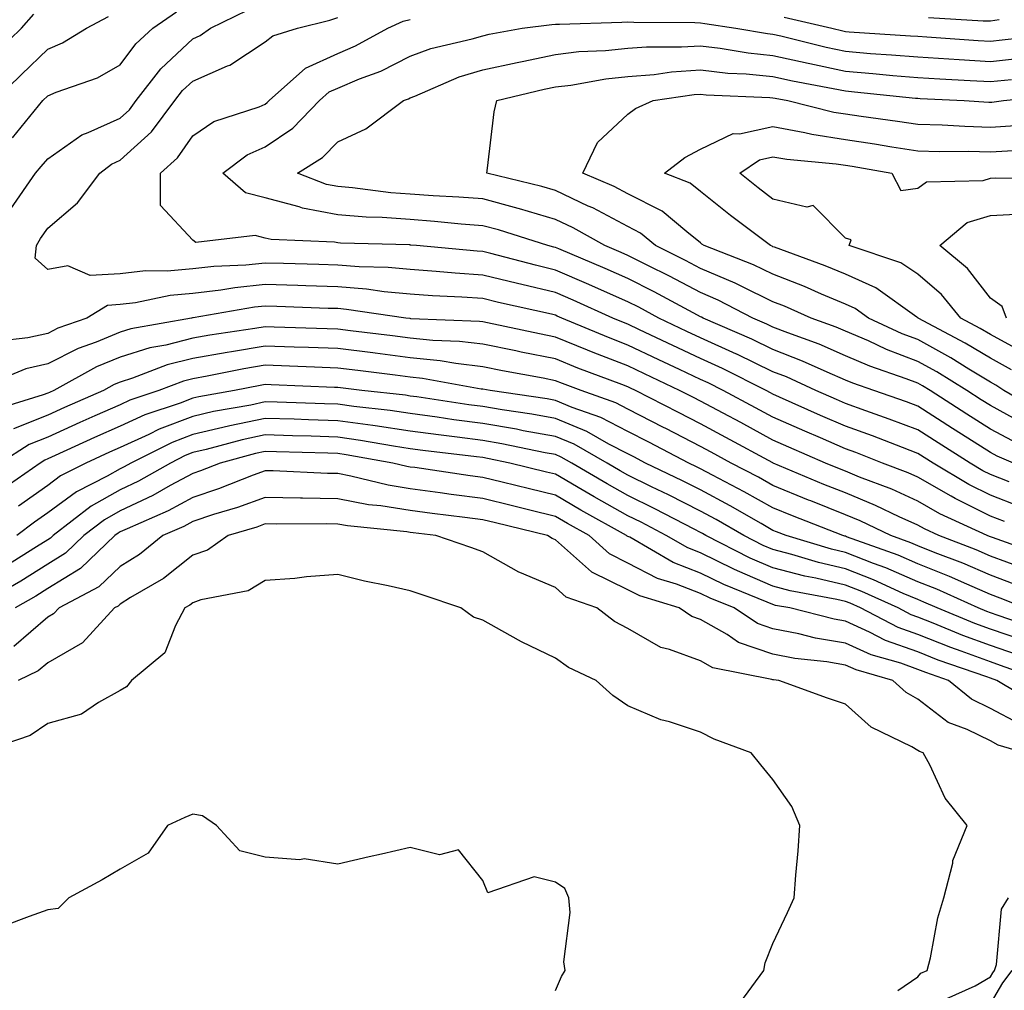
# Model space of a CAD drawing. Units: inches. Extents: x 1018643 to 1021283, y 7234538 to 7237178.
# Drawn here: x 1019104 to 1019240, y 7235239 to 7235373 of the extents above; entities that cross this region are included whole.
import ezdxf

# ---------------------------------------------------------------- set-up
doc = ezdxf.new("R2010")
doc.units = ezdxf.units.IN
doc.header["$MEASUREMENT"] = 0
doc.layers.add('Contour_10187234', color=7, linetype='Continuous', true_color=0x721ec2)

msp = doc.modelspace()

# ---------------------------------------------------------------- linework, layer by layer
at = {"layer": 'Contour_10187234'}
for points in [[(1019100.71, 7235361.92, 3039), (1019104.45, 7235365.52, 3039), (1019108.05, 7235369.02, 3039), (1019110.08, 7235369.89, 3039), (1019113.39, 7235371.92, 3039), (1019116.43, 7235373.54, 3039)], [(1019101.18, 7235368.79, 3040), (1019104.42, 7235371.92, 3040), (1019106.12, 7235373.85, 3040)], [(1019102.96, 7235347.01, 3037), (1019106.34, 7235351.92, 3037), (1019107.16, 7235352.81, 3037), (1019108.05, 7235353.91, 3037), (1019112.77, 7235357.2, 3037), (1019113.64, 7235357.51, 3037), (1019118.05, 7235359.52, 3037), (1019119.31, 7235360.66, 3037), (1019120.25, 7235361.92, 3037), (1019123.66, 7235366.31, 3037), (1019128.05, 7235370.45, 3037), (1019129.08, 7235370.89, 3037), (1019130.5, 7235371.92, 3037), (1019135.59, 7235374.38, 3037)], [(1019103.2, 7235356.77, 3038), (1019104.37, 7235358.24, 3038), (1019107.36, 7235361.92, 3038), (1019108.05, 7235362.59, 3038), (1019109.23, 7235363.1, 3038), (1019114.89, 7235365.08, 3038), (1019118.05, 7235366.84, 3038), (1019120.21, 7235369.76, 3038), (1019122.53, 7235371.92, 3038), (1019125.82, 7235374.15, 3038)], [(1019242.04, 7235305.91, 3036), (1019238.05, 7235307.47, 3036), (1019235.07, 7235308.94, 3036), (1019230.13, 7235311.92, 3036), (1019228.05, 7235313.25, 3036), (1019225.93, 7235314.04, 3036), (1019221.78, 7235315.65, 3036), (1019218.05, 7235316.99, 3036), (1019214.62, 7235318.49, 3036), (1019208.95, 7235321.02, 3036), (1019208.05, 7235321.42, 3036), (1019207.73, 7235321.6, 3036), (1019207.11, 7235321.92, 3036), (1019201.08, 7235324.95, 3036), (1019198.05, 7235326.32, 3036), (1019194.25, 7235328.12, 3036), (1019189.66, 7235330.31, 3036), (1019188.05, 7235331.07, 3036), (1019187.44, 7235331.31, 3036), (1019185.98, 7235331.92, 3036), (1019180.5, 7235334.37, 3036), (1019178.05, 7235335.43, 3036), (1019173.44, 7235336.53, 3036), (1019172.81, 7235336.68, 3036), (1019168.05, 7235337.86, 3036), (1019164.24, 7235338.11, 3036), (1019161.61, 7235338.36, 3036), (1019158.05, 7235338.61, 3036), (1019155.01, 7235338.88, 3036), (1019150.99, 7235338.98, 3036), (1019148.05, 7235339.21, 3036), (1019145.42, 7235339.29, 3036), (1019140.54, 7235339.43, 3036), (1019138.05, 7235339.51, 3036), (1019135.36, 7235339.23, 3036), (1019130.94, 7235339.03, 3036), (1019128.05, 7235338.7, 3036), (1019124.51, 7235338.38, 3036), (1019121.55, 7235338.42, 3036), (1019118.05, 7235338.03, 3036), (1019113.92, 7235337.79, 3036), (1019110.84, 7235339.13, 3036), (1019108.05, 7235338.62, 3036), (1019106.3, 7235340.17, 3036), (1019106.48, 7235341.92, 3036), (1019107.05, 7235342.92, 3036), (1019108.05, 7235344.31, 3036), (1019112.15, 7235347.82, 3036), (1019115.25, 7235351.92, 3036), (1019116.84, 7235353.13, 3036), (1019118.05, 7235353.69, 3036), (1019122.36, 7235357.61, 3036), (1019125.58, 7235361.92, 3036), (1019126.65, 7235363.32, 3036), (1019128.05, 7235364.62, 3036), (1019132.83, 7235366.7, 3036), (1019133.17, 7235366.8, 3036), (1019138.05, 7235370.02, 3036), (1019139.09, 7235370.88, 3036), (1019142.5, 7235371.92, 3036), (1019146.95, 7235373.02, 3036), (1019148.05, 7235373.4, 3036)], [(1019240.65, 7235309.32, 3035), (1019238.05, 7235310.34, 3035), (1019236.99, 7235310.86, 3035), (1019235.23, 7235311.92, 3035), (1019230.84, 7235314.71, 3035), (1019228.05, 7235316.5, 3035), (1019224.1, 7235317.97, 3035), (1019220.86, 7235319.11, 3035), (1019218.05, 7235320.11, 3035), (1019216.8, 7235320.67, 3035), (1019213.99, 7235321.92, 3035), (1019209.92, 7235323.79, 3035), (1019208.05, 7235324.51, 3035), (1019203.06, 7235326.93, 3035), (1019203.02, 7235326.95, 3035), (1019198.05, 7235329.2, 3035), (1019196.2, 7235330.07, 3035), (1019192.33, 7235331.92, 3035), (1019189.54, 7235333.41, 3035), (1019188.05, 7235334.18, 3035), (1019184.02, 7235335.95, 3035), (1019182.68, 7235336.55, 3035), (1019178.05, 7235338.54, 3035), (1019175.33, 7235339.2, 3035), (1019169.15, 7235340.82, 3035), (1019168.05, 7235341.09, 3035), (1019167.27, 7235341.14, 3035), (1019158.9, 7235341.92, 3035), (1019158.13, 7235342, 3035), (1019158.05, 7235342, 3035), (1019157.96, 7235342.01, 3035), (1019148.4, 7235342.27, 3035), (1019148.05, 7235342.29, 3035), (1019147.59, 7235342.38, 3035), (1019138.87, 7235342.74, 3035), (1019138.05, 7235342.96, 3035), (1019136.65, 7235343.32, 3035), (1019128.48, 7235342.35, 3035), (1019128.05, 7235342.67, 3035), (1019123.59, 7235347.46, 3035), (1019123.59, 7235351.92, 3035), (1019125.94, 7235354.03, 3035), (1019128.05, 7235357.04, 3035), (1019130.94, 7235359.03, 3035), (1019137.21, 7235361.08, 3035), (1019138.05, 7235361.45, 3035), (1019138.32, 7235361.65, 3035), (1019138.6, 7235361.92, 3035), (1019143.59, 7235366.38, 3035), (1019148.05, 7235368.43, 3035), (1019150.5, 7235369.47, 3035), (1019154.93, 7235371.92, 3035), (1019157.07, 7235372.9, 3035), (1019158.05, 7235373.09, 3035)], [(1019209.58, 7235373.45, 3035), (1019216.17, 7235371.92, 3035), (1019217.68, 7235371.55, 3035), (1019218.05, 7235371.47, 3035), (1019218.55, 7235371.42, 3035), (1019227.01, 7235370.88, 3035), (1019228.05, 7235370.79, 3035), (1019229.26, 7235370.71, 3035), (1019236.36, 7235370.23, 3035), (1019238.05, 7235370.13, 3035), (1019239.67, 7235370.3, 3035), (1019247.27, 7235371.14, 3035)], [(1019229.52, 7235373.39, 3036), (1019237.04, 7235372.93, 3036), (1019238.05, 7235372.94, 3036), (1019239.24, 7235373.11, 3036)], [(1019241.23, 7235311.92, 3034), (1019238.99, 7235312.86, 3034), (1019238.05, 7235313.37, 3034), (1019234.06, 7235315.91, 3034), (1019232.83, 7235316.7, 3034), (1019228.05, 7235319.75, 3034), (1019226.48, 7235320.35, 3034), (1019221.95, 7235321.92, 3034), (1019219.06, 7235322.93, 3034), (1019218.05, 7235323.36, 3034), (1019215.53, 7235324.44, 3034), (1019212.12, 7235325.99, 3034), (1019208.05, 7235327.59, 3034), (1019205.13, 7235329, 3034), (1019198.41, 7235331.92, 3034), (1019198.18, 7235332.05, 3034), (1019198.05, 7235332.1, 3034), (1019197.67, 7235332.3, 3034), (1019191.66, 7235335.53, 3034), (1019188.05, 7235337.37, 3034), (1019184.9, 7235338.77, 3034), (1019178.51, 7235341.46, 3034), (1019178.05, 7235341.66, 3034), (1019177.84, 7235341.71, 3034), (1019177.03, 7235341.92, 3034), (1019170.21, 7235344.08, 3034), (1019168.05, 7235344.66, 3034), (1019165.08, 7235344.89, 3034), (1019161.39, 7235345.26, 3034), (1019158.05, 7235345.5, 3034), (1019154.18, 7235345.79, 3034), (1019151.98, 7235345.85, 3034), (1019148.05, 7235346.17, 3034), (1019143.2, 7235347.07, 3034), (1019142.7, 7235347.27, 3034), (1019138.05, 7235348.5, 3034), (1019135.33, 7235349.2, 3034), (1019132.21, 7235351.92, 3034), (1019135.54, 7235354.43, 3034), (1019138.05, 7235355.55, 3034), (1019141.84, 7235358.13, 3034), (1019145.52, 7235361.92, 3034), (1019146.86, 7235363.11, 3034), (1019148.05, 7235363.66, 3034), (1019151.06, 7235364.93, 3034), (1019153.98, 7235365.99, 3034), (1019158.05, 7235368.06, 3034), (1019160.86, 7235369.11, 3034), (1019166.57, 7235370.44, 3034), (1019168.05, 7235370.88, 3034), (1019168.9, 7235371.07, 3034), (1019173.47, 7235371.92, 3034), (1019177.57, 7235372.4, 3034), (1019178.05, 7235372.45, 3034), (1019178.61, 7235372.48, 3034), (1019187.22, 7235372.75, 3034), (1019188.05, 7235372.8, 3034), (1019188.86, 7235372.73, 3034), (1019197.28, 7235372.69, 3034), (1019198.05, 7235372.63, 3034), (1019198.67, 7235372.54, 3034), (1019202.92, 7235371.92, 3034), (1019207.29, 7235371.16, 3034), (1019208.05, 7235371.08, 3034), (1019209.13, 7235370.84, 3034), (1019215.41, 7235369.28, 3034), (1019218.05, 7235368.73, 3034), (1019221.53, 7235368.44, 3034), (1019224.39, 7235368.26, 3034), (1019228.05, 7235367.95, 3034), (1019232.29, 7235367.68, 3034), (1019233.72, 7235367.59, 3034), (1019238.05, 7235367.33, 3034), (1019242.2, 7235367.77, 3034)], [(1019241.09, 7235314.96, 3033), (1019238.05, 7235316.61, 3033), (1019234.81, 7235318.68, 3033), (1019229.75, 7235321.92, 3033), (1019228.69, 7235322.56, 3033), (1019228.05, 7235322.93, 3033), (1019226.42, 7235323.55, 3033), (1019221.42, 7235325.29, 3033), (1019218.05, 7235326.73, 3033), (1019214.43, 7235328.3, 3033), (1019210.1, 7235329.87, 3033), (1019208.05, 7235330.67, 3033), (1019207.21, 7235331.08, 3033), (1019205.27, 7235331.92, 3033), (1019200.51, 7235334.38, 3033), (1019198.05, 7235335.44, 3033), (1019193.81, 7235337.68, 3033), (1019190.79, 7235339.18, 3033), (1019188.05, 7235340.56, 3033), (1019187.11, 7235340.98, 3033), (1019184.89, 7235341.92, 3033), (1019180.52, 7235344.39, 3033), (1019178.05, 7235345.54, 3033), (1019173.12, 7235346.99, 3033), (1019172.94, 7235347.03, 3033), (1019168.05, 7235348.36, 3033), (1019164.74, 7235348.61, 3033), (1019161.18, 7235348.79, 3033), (1019158.05, 7235349.01, 3033), (1019155.34, 7235349.21, 3033), (1019150.09, 7235349.88, 3033), (1019148.05, 7235350.05, 3033), (1019146.47, 7235350.34, 3033), (1019142.47, 7235351.92, 3033), (1019145.92, 7235354.05, 3033), (1019148.05, 7235356.25, 3033), (1019151.92, 7235358.05, 3033), (1019157.1, 7235361.92, 3033), (1019157.8, 7235362.17, 3033), (1019158.05, 7235362.3, 3033), (1019158.66, 7235362.53, 3033), (1019164.79, 7235365.18, 3033), (1019168.05, 7235366.17, 3033), (1019172.77, 7235367.2, 3033), (1019173.46, 7235367.33, 3033), (1019178.05, 7235368.28, 3033), (1019181.29, 7235368.68, 3033), (1019184.96, 7235368.83, 3033), (1019188.05, 7235369.17, 3033), (1019190.61, 7235369.36, 3033), (1019195.45, 7235369.32, 3033), (1019198.05, 7235369.5, 3033), (1019200.79, 7235369.18, 3033), (1019204.63, 7235368.5, 3033), (1019208.05, 7235368.16, 3033), (1019212.89, 7235367.08, 3033), (1019213.15, 7235367.02, 3033), (1019218.05, 7235365.99, 3033), (1019221.81, 7235365.68, 3033), (1019224.57, 7235365.4, 3033), (1019228.05, 7235365.09, 3033), (1019231.05, 7235364.92, 3033), (1019235.27, 7235364.7, 3033), (1019238.05, 7235364.54, 3033), (1019240.97, 7235364.84, 3033)], [(1019242.58, 7235317.39, 3032), (1019238.05, 7235319.84, 3032), (1019236.78, 7235320.65, 3032), (1019234.81, 7235321.92, 3032), (1019230.64, 7235324.51, 3032), (1019228.05, 7235325.93, 3032), (1019223.72, 7235327.59, 3032), (1019221.21, 7235328.76, 3032), (1019218.05, 7235330.12, 3032), (1019216.79, 7235330.66, 3032), (1019213.32, 7235331.92, 3032), (1019209.67, 7235333.54, 3032), (1019208.05, 7235334.18, 3032), (1019203.67, 7235336.3, 3032), (1019202.85, 7235336.72, 3032), (1019198.05, 7235338.77, 3032), (1019195.99, 7235339.86, 3032), (1019191.84, 7235341.92, 3032), (1019189.78, 7235343.65, 3032), (1019188.05, 7235344.53, 3032), (1019183.24, 7235347.11, 3032), (1019182.59, 7235347.38, 3032), (1019178.05, 7235349.51, 3032), (1019176.17, 7235350.05, 3032), (1019168.59, 7235351.92, 3032), (1019168.71, 7235352.58, 3032), (1019169.59, 7235360.38, 3032), (1019169.97, 7235361.92, 3032), (1019176.49, 7235363.48, 3032), (1019178.05, 7235363.81, 3032), (1019180.2, 7235364.07, 3032), (1019185.03, 7235364.94, 3032), (1019188.05, 7235365.26, 3032), (1019191.66, 7235365.53, 3032), (1019194.08, 7235365.89, 3032), (1019198.05, 7235366.16, 3032), (1019201.85, 7235365.72, 3032), (1019204.36, 7235365.61, 3032), (1019208.05, 7235365.23, 3032), (1019210.76, 7235364.63, 3032), (1019216.37, 7235363.6, 3032), (1019218.05, 7235363.25, 3032), (1019219.28, 7235363.15, 3032), (1019227.69, 7235362.28, 3032), (1019228.05, 7235362.25, 3032), (1019228.36, 7235362.23, 3032), (1019234.44, 7235361.92, 3032), (1019237.84, 7235361.71, 3032), (1019238.05, 7235361.7, 3032), (1019238.26, 7235361.71, 3032), (1019239.87, 7235361.92, 3032), (1019247.3, 7235362.67, 3032)], [(1019245.06, 7235318.93, 3031), (1019239.9, 7235321.92, 3031), (1019238.81, 7235322.68, 3031), (1019238.05, 7235323.09, 3031), (1019235.09, 7235324.88, 3031), (1019232.57, 7235326.44, 3031), (1019228.05, 7235328.94, 3031), (1019225.89, 7235329.76, 3031), (1019221.25, 7235331.92, 3031), (1019219.39, 7235333.26, 3031), (1019218.05, 7235333.84, 3031), (1019214.73, 7235335.24, 3031), (1019212.41, 7235336.28, 3031), (1019208.05, 7235337.97, 3031), (1019205.39, 7235339.26, 3031), (1019198.55, 7235341.92, 3031), (1019198.26, 7235342.13, 3031), (1019198.05, 7235342.31, 3031), (1019196.16, 7235343.81, 3031), (1019192.78, 7235346.65, 3031), (1019188.05, 7235349.05, 3031), (1019186.18, 7235350.05, 3031), (1019181.86, 7235351.92, 3031), (1019183.84, 7235356.13, 3031), (1019188.05, 7235360.06, 3031), (1019189.12, 7235360.85, 3031), (1019191.55, 7235361.92, 3031), (1019197.21, 7235362.76, 3031), (1019198.05, 7235362.82, 3031), (1019198.85, 7235362.72, 3031), (1019207.61, 7235362.36, 3031), (1019208.05, 7235362.31, 3031), (1019208.37, 7235362.24, 3031), (1019210.11, 7235361.92, 3031), (1019216.47, 7235360.34, 3031), (1019218.05, 7235360.09, 3031), (1019220.2, 7235359.77, 3031), (1019225.23, 7235359.1, 3031), (1019228.05, 7235358.66, 3031), (1019231.4, 7235358.57, 3031), (1019234.51, 7235358.38, 3031), (1019238.05, 7235358.28, 3031), (1019241.49, 7235358.48, 3031)], [(1019240.93, 7235324.8, 3030), (1019238.05, 7235326.37, 3030), (1019234.58, 7235328.45, 3030), (1019228.1, 7235331.92, 3030), (1019228.08, 7235331.95, 3030), (1019227.91, 7235332.06, 3030), (1019222.24, 7235336.11, 3030), (1019218.05, 7235337.96, 3030), (1019215.26, 7235339.13, 3030), (1019208.28, 7235341.69, 3030), (1019208.05, 7235341.77, 3030), (1019207.95, 7235341.82, 3030), (1019207.7, 7235341.92, 3030), (1019202.18, 7235346.05, 3030), (1019198.05, 7235349.39, 3030), (1019196.64, 7235350.51, 3030), (1019193.11, 7235351.92, 3030), (1019195.89, 7235354.08, 3030), (1019198.05, 7235355.2, 3030), (1019202.58, 7235357.39, 3030), (1019203.45, 7235357.32, 3030), (1019208.05, 7235358.33, 3030), (1019212.45, 7235357.52, 3030), (1019213.41, 7235357.28, 3030), (1019218.05, 7235356.55, 3030), (1019222.07, 7235355.94, 3030), (1019224.43, 7235355.54, 3030), (1019228.05, 7235354.98, 3030), (1019231.03, 7235354.9, 3030), (1019235.02, 7235354.95, 3030), (1019238.05, 7235354.87, 3030), (1019241.18, 7235355.05, 3030)], [(1019243.04, 7235326.93, 3029), (1019238.05, 7235329.64, 3029), (1019236.63, 7235330.5, 3029), (1019233.98, 7235331.92, 3029), (1019231.31, 7235335.18, 3029), (1019228.05, 7235337.99, 3029), (1019225.67, 7235339.54, 3029), (1019218.56, 7235341.92, 3029), (1019218.83, 7235342.7, 3029), (1019218.05, 7235342.95, 3029), (1019213.6, 7235347.47, 3029), (1019212.73, 7235347.24, 3029), (1019208.05, 7235348.32, 3029), (1019206, 7235349.87, 3029), (1019203.48, 7235351.92, 3029), (1019206.2, 7235353.77, 3029), (1019208.05, 7235354.17, 3029), (1019209.95, 7235353.82, 3029), (1019216.77, 7235353.2, 3029), (1019218.05, 7235353, 3029), (1019218.99, 7235352.86, 3029), (1019224.46, 7235351.92, 3029), (1019225.67, 7235349.54, 3029), (1019228.05, 7235349.84, 3029), (1019229.25, 7235350.72, 3029), (1019237.03, 7235350.9, 3029), (1019238.05, 7235351.22, 3029), (1019238.72, 7235351.25, 3029), (1019247.33, 7235351.2, 3029)], [(1019240.26, 7235331.92, 3028), (1019239.65, 7235333.52, 3028), (1019238.05, 7235334.65, 3028), (1019234.87, 7235338.74, 3028), (1019231.05, 7235341.92, 3028), (1019234.86, 7235345.11, 3028), (1019238.05, 7235346.09, 3028), (1019242.42, 7235346.3, 3028)], [(1019239.97, 7235303.84, 3037), (1019238.05, 7235304.6, 3037), (1019233.16, 7235307.03, 3037), (1019232.64, 7235307.33, 3037), (1019228.05, 7235309.96, 3037), (1019226.7, 7235310.57, 3037), (1019223.16, 7235311.92, 3037), (1019219.48, 7235313.35, 3037), (1019218.05, 7235313.86, 3037), (1019214.59, 7235315.38, 3037), (1019212.44, 7235316.31, 3037), (1019208.05, 7235318.26, 3037), (1019205.67, 7235319.54, 3037), (1019201.18, 7235321.92, 3037), (1019199.1, 7235322.97, 3037), (1019198.05, 7235323.44, 3037), (1019195.15, 7235324.82, 3037), (1019192.3, 7235326.17, 3037), (1019188.05, 7235328.19, 3037), (1019185.36, 7235329.23, 3037), (1019178.95, 7235331.92, 3037), (1019178.32, 7235332.19, 3037), (1019178.05, 7235332.32, 3037), (1019177.53, 7235332.44, 3037), (1019170.22, 7235334.09, 3037), (1019168.05, 7235334.63, 3037), (1019165.15, 7235334.82, 3037), (1019161.13, 7235335, 3037), (1019158.05, 7235335.21, 3037), (1019154.43, 7235335.54, 3037), (1019152.02, 7235335.89, 3037), (1019148.05, 7235336.22, 3037), (1019143.62, 7235336.35, 3037), (1019142.52, 7235336.39, 3037), (1019138.05, 7235336.53, 3037), (1019133.86, 7235336.11, 3037), (1019131.9, 7235335.77, 3037), (1019128.05, 7235335.33, 3037), (1019124.92, 7235335.05, 3037), (1019120.14, 7235334.01, 3037), (1019118.05, 7235333.78, 3037), (1019116.3, 7235333.67, 3037), (1019113.42, 7235331.92, 3037), (1019109.46, 7235330.51, 3037), (1019108.05, 7235329.8, 3037), (1019105.31, 7235329.18, 3037), (1019101.25, 7235328.72, 3037)], [(1019245.29, 7235299.16, 3038), (1019238.34, 7235301.63, 3038), (1019238.05, 7235301.73, 3038), (1019237.92, 7235301.79, 3038), (1019237.59, 7235301.92, 3038), (1019231.06, 7235304.93, 3038), (1019228.05, 7235306.65, 3038), (1019224.43, 7235308.3, 3038), (1019219.98, 7235309.99, 3038), (1019218.05, 7235310.78, 3038), (1019217.24, 7235311.11, 3038), (1019215.31, 7235311.92, 3038), (1019210.25, 7235314.12, 3038), (1019208.05, 7235315.09, 3038), (1019203.62, 7235317.49, 3038), (1019201.19, 7235318.78, 3038), (1019198.05, 7235320.46, 3038), (1019197.08, 7235320.95, 3038), (1019195.19, 7235321.92, 3038), (1019190.34, 7235324.21, 3038), (1019188.05, 7235325.31, 3038), (1019183.28, 7235327.15, 3038), (1019182.47, 7235327.5, 3038), (1019178.05, 7235329.29, 3038), (1019175.86, 7235329.73, 3038), (1019168.69, 7235331.28, 3038), (1019168.05, 7235331.41, 3038), (1019167.59, 7235331.46, 3038), (1019158.14, 7235331.83, 3038), (1019158.05, 7235331.84, 3038), (1019157.98, 7235331.85, 3038), (1019157.41, 7235331.92, 3038), (1019149.25, 7235333.12, 3038), (1019148.05, 7235333.22, 3038), (1019146.71, 7235333.26, 3038), (1019139.64, 7235333.51, 3038), (1019138.05, 7235333.56, 3038), (1019136.56, 7235333.41, 3038), (1019128.09, 7235331.96, 3038), (1019128.05, 7235331.95, 3038), (1019128.02, 7235331.95, 3038), (1019127.88, 7235331.92, 3038), (1019119.53, 7235330.44, 3038), (1019118.05, 7235329.98, 3038), (1019114.74, 7235328.61, 3038), (1019112.25, 7235327.72, 3038), (1019108.05, 7235325.61, 3038), (1019105.04, 7235324.93, 3038), (1019098.26, 7235322.13, 3038)], [(1019242.56, 7235297.41, 3039), (1019238.05, 7235299.08, 3039), (1019236.07, 7235299.94, 3039), (1019230.91, 7235301.92, 3039), (1019228.95, 7235302.82, 3039), (1019228.05, 7235303.34, 3039), (1019225.46, 7235304.51, 3039), (1019222.21, 7235306.08, 3039), (1019218.05, 7235307.79, 3039), (1019215.09, 7235308.96, 3039), (1019208.08, 7235311.92, 3039), (1019208.03, 7235311.94, 3039), (1019201.58, 7235315.45, 3039), (1019198.05, 7235317.33, 3039), (1019195.02, 7235318.89, 3039), (1019189.11, 7235321.92, 3039), (1019188.39, 7235322.26, 3039), (1019188.05, 7235322.42, 3039), (1019187.23, 7235322.74, 3039), (1019181.16, 7235325.03, 3039), (1019178.05, 7235326.29, 3039), (1019173.34, 7235327.21, 3039), (1019172.59, 7235327.38, 3039), (1019168.05, 7235328.31, 3039), (1019164.82, 7235328.69, 3039), (1019161.14, 7235328.83, 3039), (1019158.05, 7235329.15, 3039), (1019155.59, 7235329.46, 3039), (1019149.79, 7235330.18, 3039), (1019148.05, 7235330.4, 3039), (1019146.58, 7235330.45, 3039), (1019139.29, 7235330.68, 3039), (1019138.05, 7235330.73, 3039), (1019136.61, 7235330.48, 3039), (1019130.4, 7235329.57, 3039), (1019128.05, 7235329.15, 3039), (1019124.33, 7235328.2, 3039), (1019122.15, 7235327.82, 3039), (1019118.05, 7235326.53, 3039), (1019114.79, 7235325.18, 3039), (1019108.87, 7235321.92, 3039), (1019108.3, 7235321.67, 3039), (1019108.05, 7235321.56, 3039), (1019107.44, 7235321.31, 3039), (1019100.69, 7235319.28, 3039)], [(1019241.34, 7235295.21, 3040), (1019238.05, 7235296.43, 3040), (1019234.22, 7235298.09, 3040), (1019230.43, 7235299.54, 3040), (1019228.05, 7235300.5, 3040), (1019227.05, 7235300.92, 3040), (1019224.31, 7235301.92, 3040), (1019220.08, 7235303.95, 3040), (1019218.05, 7235304.79, 3040), (1019213.28, 7235306.69, 3040), (1019212.94, 7235306.81, 3040), (1019208.05, 7235308.83, 3040), (1019206.08, 7235309.95, 3040), (1019202.28, 7235311.92, 3040), (1019199.53, 7235313.4, 3040), (1019198.05, 7235314.21, 3040), (1019193.3, 7235316.67, 3040), (1019192.97, 7235316.84, 3040), (1019188.05, 7235319.37, 3040), (1019186.37, 7235320.24, 3040), (1019181.59, 7235321.92, 3040), (1019179.02, 7235322.89, 3040), (1019178.05, 7235323.28, 3040), (1019176.36, 7235323.61, 3040), (1019170.78, 7235324.65, 3040), (1019168.05, 7235325.21, 3040), (1019164.32, 7235325.65, 3040), (1019162.16, 7235326.03, 3040), (1019158.05, 7235326.45, 3040), (1019153.2, 7235327.07, 3040), (1019152.86, 7235327.11, 3040), (1019148.05, 7235327.71, 3040), (1019143.99, 7235327.86, 3040), (1019142.05, 7235327.92, 3040), (1019138.05, 7235328.06, 3040), (1019133.41, 7235327.28, 3040), (1019132.79, 7235327.18, 3040), (1019128.05, 7235326.34, 3040), (1019124.52, 7235325.45, 3040), (1019119.75, 7235323.62, 3040), (1019118.05, 7235323.09, 3040), (1019117.22, 7235322.75, 3040), (1019115.73, 7235321.92, 3040), (1019110.38, 7235319.59, 3040), (1019108.05, 7235318.53, 3040), (1019103.33, 7235316.64, 3040)], [(1019242.76, 7235291.92, 3041), (1019239.4, 7235293.27, 3041), (1019238.05, 7235293.78, 3041), (1019234.78, 7235295.19, 3041), (1019232.4, 7235296.27, 3041), (1019228.05, 7235298.02, 3041), (1019225.33, 7235299.2, 3041), (1019218.21, 7235301.76, 3041), (1019218.05, 7235301.82, 3041), (1019217.97, 7235301.84, 3041), (1019217.71, 7235301.92, 3041), (1019210.76, 7235304.63, 3041), (1019208.05, 7235305.74, 3041), (1019204.09, 7235307.96, 3041), (1019199.74, 7235310.23, 3041), (1019198.05, 7235311.13, 3041), (1019197.52, 7235311.39, 3041), (1019196.44, 7235311.92, 3041), (1019190.93, 7235314.8, 3041), (1019188.05, 7235316.28, 3041), (1019184.33, 7235318.2, 3041), (1019180.38, 7235319.59, 3041), (1019178.05, 7235320.55, 3041), (1019176.9, 7235320.77, 3041), (1019169.04, 7235321.92, 3041), (1019168.05, 7235322.11, 3041), (1019167.84, 7235322.13, 3041), (1019159.72, 7235323.59, 3041), (1019158.05, 7235323.77, 3041), (1019155.94, 7235324.03, 3041), (1019150.81, 7235324.68, 3041), (1019148.05, 7235325.03, 3041), (1019144.83, 7235325.14, 3041), (1019141.41, 7235325.28, 3041), (1019138.05, 7235325.41, 3041), (1019135.07, 7235324.9, 3041), (1019130.02, 7235323.89, 3041), (1019128.05, 7235323.54, 3041), (1019126.75, 7235323.22, 3041), (1019123.37, 7235321.92, 3041), (1019119.39, 7235320.58, 3041), (1019118.05, 7235319.97, 3041), (1019114.55, 7235318.42, 3041), (1019112.46, 7235317.51, 3041), (1019108.05, 7235315.5, 3041), (1019105.49, 7235314.48, 3041), (1019101.45, 7235311.92, 3041)], [(1019245.01, 7235288.88, 3042), (1019239.09, 7235290.88, 3042), (1019238.05, 7235291.24, 3042), (1019237.55, 7235291.42, 3042), (1019236.34, 7235291.92, 3042), (1019230.64, 7235294.51, 3042), (1019228.05, 7235295.55, 3042), (1019223.6, 7235297.47, 3042), (1019221.9, 7235298.07, 3042), (1019218.05, 7235299.58, 3042), (1019216.15, 7235300.02, 3042), (1019209.87, 7235301.92, 3042), (1019208.56, 7235302.43, 3042), (1019208.05, 7235302.63, 3042), (1019206.41, 7235303.56, 3042), (1019202.15, 7235306.02, 3042), (1019198.05, 7235308.2, 3042), (1019195.59, 7235309.46, 3042), (1019190.49, 7235311.92, 3042), (1019188.89, 7235312.76, 3042), (1019188.05, 7235313.19, 3042), (1019185.43, 7235314.54, 3042), (1019182.4, 7235316.27, 3042), (1019178.05, 7235318.06, 3042), (1019174.79, 7235318.66, 3042), (1019170.72, 7235319.25, 3042), (1019168.05, 7235319.71, 3042), (1019166.1, 7235319.97, 3042), (1019158.94, 7235321.03, 3042), (1019158.05, 7235321.16, 3042), (1019157.39, 7235321.26, 3042), (1019151.38, 7235321.92, 3042), (1019148.43, 7235322.3, 3042), (1019148.05, 7235322.34, 3042), (1019147.61, 7235322.36, 3042), (1019138.84, 7235322.71, 3042), (1019138.05, 7235322.74, 3042), (1019137.35, 7235322.62, 3042), (1019133.82, 7235321.92, 3042), (1019128.9, 7235321.07, 3042), (1019128.05, 7235320.87, 3042), (1019126.33, 7235320.2, 3042), (1019121.42, 7235318.55, 3042), (1019118.05, 7235317.02, 3042), (1019114.51, 7235315.46, 3042), (1019109.09, 7235312.96, 3042), (1019108.05, 7235312.49, 3042), (1019107.65, 7235312.32, 3042), (1019107.01, 7235311.92, 3042), (1019101.74, 7235308.23, 3042)], [(1019242.51, 7235287.46, 3043), (1019238.05, 7235288.98, 3043), (1019235.9, 7235289.77, 3043), (1019230.69, 7235291.92, 3043), (1019228.87, 7235292.74, 3043), (1019228.05, 7235293.07, 3043), (1019226.03, 7235293.94, 3043), (1019221.94, 7235295.81, 3043), (1019218.05, 7235297.32, 3043), (1019214.32, 7235298.19, 3043), (1019210.68, 7235299.29, 3043), (1019208.05, 7235299.98, 3043), (1019206.69, 7235300.56, 3043), (1019204.04, 7235301.92, 3043), (1019200.24, 7235304.11, 3043), (1019198.05, 7235305.27, 3043), (1019193.66, 7235307.53, 3043), (1019191.32, 7235308.65, 3043), (1019188.05, 7235310.26, 3043), (1019186.99, 7235310.86, 3043), (1019185.18, 7235311.92, 3043), (1019180.63, 7235314.5, 3043), (1019178.05, 7235315.57, 3043), (1019173.59, 7235316.38, 3043), (1019172.7, 7235316.57, 3043), (1019168.05, 7235317.36, 3043), (1019164.03, 7235317.9, 3043), (1019161.74, 7235318.23, 3043), (1019158.05, 7235318.74, 3043), (1019155.28, 7235319.15, 3043), (1019150.27, 7235319.7, 3043), (1019148.05, 7235320.02, 3043), (1019146.2, 7235320.07, 3043), (1019139.67, 7235320.3, 3043), (1019138.05, 7235320.35, 3043), (1019136.05, 7235319.92, 3043), (1019130.93, 7235319.04, 3043), (1019128.05, 7235318.36, 3043), (1019123.4, 7235316.57, 3043), (1019122, 7235315.87, 3043), (1019118.05, 7235314.07, 3043), (1019116.56, 7235313.41, 3043), (1019113.32, 7235311.92, 3043), (1019109.83, 7235310.14, 3043), (1019108.05, 7235308.84, 3043), (1019104, 7235305.97, 3043)], [(1019241.63, 7235285.5, 3044), (1019238.05, 7235286.73, 3044), (1019234.26, 7235288.13, 3044), (1019230.15, 7235289.82, 3044), (1019228.05, 7235290.64, 3044), (1019227.11, 7235290.98, 3044), (1019225.3, 7235291.92, 3044), (1019220.32, 7235294.19, 3044), (1019218.05, 7235295.07, 3044), (1019213.95, 7235296.02, 3044), (1019212.43, 7235296.3, 3044), (1019208.05, 7235297.44, 3044), (1019204.93, 7235298.8, 3044), (1019198.81, 7235301.92, 3044), (1019198.32, 7235302.19, 3044), (1019198.05, 7235302.35, 3044), (1019197.18, 7235302.79, 3044), (1019191.75, 7235305.62, 3044), (1019188.05, 7235307.45, 3044), (1019185.19, 7235309.06, 3044), (1019180.32, 7235311.92, 3044), (1019178.87, 7235312.74, 3044), (1019178.05, 7235313.08, 3044), (1019176.63, 7235313.34, 3044), (1019170.69, 7235314.56, 3044), (1019168.05, 7235315.02, 3044), (1019164.49, 7235315.48, 3044), (1019161.92, 7235315.79, 3044), (1019158.05, 7235316.31, 3044), (1019153.18, 7235317.05, 3044), (1019152.89, 7235317.08, 3044), (1019148.05, 7235317.75, 3044), (1019144.01, 7235317.88, 3044), (1019142.02, 7235317.95, 3044), (1019138.05, 7235318.07, 3044), (1019133.17, 7235317.04, 3044), (1019132.97, 7235317, 3044), (1019128.05, 7235315.86, 3044), (1019125.22, 7235314.75, 3044), (1019119.52, 7235311.92, 3044), (1019118.59, 7235311.38, 3044), (1019118.05, 7235311.14, 3044), (1019116.24, 7235310.11, 3044), (1019112.01, 7235307.96, 3044), (1019108.05, 7235305.05, 3044), (1019106.21, 7235303.76, 3044), (1019103.78, 7235301.92, 3044)], [(1019245.37, 7235281.92, 3045), (1019239.95, 7235283.82, 3045), (1019238.05, 7235284.48, 3045), (1019234, 7235285.97, 3045), (1019232.59, 7235286.46, 3045), (1019228.05, 7235288.24, 3045), (1019225.34, 7235289.21, 3045), (1019220.13, 7235291.92, 3045), (1019218.7, 7235292.57, 3045), (1019218.05, 7235292.83, 3045), (1019216.87, 7235293.1, 3045), (1019210.42, 7235294.29, 3045), (1019208.05, 7235294.91, 3045), (1019203.17, 7235297.04, 3045), (1019202.68, 7235297.29, 3045), (1019198.05, 7235299.53, 3045), (1019196.33, 7235300.2, 3045), (1019193.35, 7235301.92, 3045), (1019189.87, 7235303.74, 3045), (1019188.05, 7235304.63, 3045), (1019183.39, 7235307.26, 3045), (1019181.75, 7235308.22, 3045), (1019178.05, 7235310.37, 3045), (1019176.81, 7235310.68, 3045), (1019171.78, 7235311.92, 3045), (1019168.68, 7235312.55, 3045), (1019168.05, 7235312.66, 3045), (1019167.19, 7235312.78, 3045), (1019159.79, 7235313.66, 3045), (1019158.05, 7235313.89, 3045), (1019155.74, 7235314.23, 3045), (1019151.18, 7235315.05, 3045), (1019148.05, 7235315.49, 3045), (1019144.36, 7235315.61, 3045), (1019141.81, 7235315.68, 3045), (1019138.05, 7235315.8, 3045), (1019134.85, 7235315.12, 3045), (1019129.91, 7235313.78, 3045), (1019128.05, 7235313.35, 3045), (1019127.02, 7235312.95, 3045), (1019124.96, 7235311.92, 3045), (1019120.56, 7235309.41, 3045), (1019118.05, 7235308.23, 3045), (1019114.02, 7235305.95, 3045), (1019108.78, 7235301.92, 3045), (1019108.41, 7235301.56, 3045), (1019108.05, 7235301.33, 3045), (1019106.5, 7235300.37, 3045), (1019102.29, 7235297.68, 3045)], [(1019244.65, 7235278.52, 3046), (1019238.92, 7235281.92, 3046), (1019238.05, 7235282.22, 3046), (1019237.57, 7235282.4, 3046), (1019230.86, 7235284.73, 3046), (1019228.05, 7235285.85, 3046), (1019223.58, 7235287.45, 3046), (1019221.38, 7235288.59, 3046), (1019218.05, 7235290.1, 3046), (1019216.5, 7235290.37, 3046), (1019210.37, 7235291.92, 3046), (1019208.41, 7235292.28, 3046), (1019208.05, 7235292.38, 3046), (1019207.24, 7235292.73, 3046), (1019201.29, 7235295.16, 3046), (1019198.05, 7235296.73, 3046), (1019194.31, 7235298.18, 3046), (1019188.3, 7235301.67, 3046), (1019188.05, 7235301.79, 3046), (1019187.96, 7235301.83, 3046), (1019187.87, 7235301.92, 3046), (1019181.56, 7235305.43, 3046), (1019178.05, 7235307.47, 3046), (1019174.48, 7235308.35, 3046), (1019170.7, 7235309.27, 3046), (1019168.05, 7235309.93, 3046), (1019166.28, 7235310.15, 3046), (1019158.69, 7235311.28, 3046), (1019158.05, 7235311.36, 3046), (1019157.57, 7235311.44, 3046), (1019155.62, 7235311.92, 3046), (1019149.2, 7235313.07, 3046), (1019148.05, 7235313.23, 3046), (1019146.69, 7235313.28, 3046), (1019139.61, 7235313.48, 3046), (1019138.05, 7235313.53, 3046), (1019136.72, 7235313.25, 3046), (1019131.84, 7235311.92, 3046), (1019129.12, 7235310.85, 3046), (1019128.05, 7235310.48, 3046), (1019124.93, 7235308.8, 3046), (1019122.53, 7235307.44, 3046), (1019118.05, 7235305.32, 3046), (1019115.87, 7235304.1, 3046), (1019113.05, 7235301.92, 3046), (1019110.49, 7235299.48, 3046), (1019108.05, 7235297.97, 3046), (1019104.33, 7235295.64, 3046), (1019098.19, 7235292.06, 3046)], [(1019242.07, 7235275.94, 3047), (1019238.05, 7235278.05, 3047), (1019235.45, 7235279.32, 3047), (1019232.28, 7235281.92, 3047), (1019229.14, 7235283.01, 3047), (1019228.05, 7235283.44, 3047), (1019225.68, 7235284.29, 3047), (1019221.59, 7235285.46, 3047), (1019218.05, 7235287.08, 3047), (1019213.9, 7235287.77, 3047), (1019211.62, 7235288.35, 3047), (1019208.05, 7235289.04, 3047), (1019205.92, 7235289.79, 3047), (1019202.73, 7235291.92, 3047), (1019199.41, 7235293.28, 3047), (1019198.05, 7235293.93, 3047), (1019194.75, 7235295.22, 3047), (1019192.14, 7235296.01, 3047), (1019188.05, 7235298.11, 3047), (1019185.5, 7235299.37, 3047), (1019182.73, 7235301.92, 3047), (1019179.72, 7235303.59, 3047), (1019178.05, 7235304.56, 3047), (1019174.55, 7235305.42, 3047), (1019172.14, 7235306.01, 3047), (1019168.05, 7235307.02, 3047), (1019163.7, 7235307.57, 3047), (1019162.17, 7235307.8, 3047), (1019158.05, 7235308.36, 3047), (1019154.98, 7235308.85, 3047), (1019149.86, 7235310.11, 3047), (1019148.05, 7235310.46, 3047), (1019146.61, 7235310.48, 3047), (1019139.14, 7235310.83, 3047), (1019138.05, 7235310.85, 3047), (1019136.36, 7235310.23, 3047), (1019131.62, 7235308.35, 3047), (1019128.05, 7235307.16, 3047), (1019124.64, 7235305.33, 3047), (1019118.99, 7235302.86, 3047), (1019118.05, 7235302.42, 3047), (1019117.74, 7235302.23, 3047), (1019117.32, 7235301.92, 3047), (1019112.58, 7235297.39, 3047), (1019108.05, 7235294.61, 3047), (1019106.4, 7235293.57, 3047), (1019103.58, 7235291.92, 3047)], [(1019242.69, 7235271.92, 3048), (1019239.13, 7235273, 3048), (1019238.05, 7235273.57, 3048), (1019234.82, 7235275.15, 3048), (1019232.24, 7235276.11, 3048), (1019228.05, 7235279.33, 3048), (1019226.41, 7235280.28, 3048), (1019224.61, 7235281.92, 3048), (1019219.51, 7235283.38, 3048), (1019218.05, 7235284.04, 3048), (1019215.5, 7235284.47, 3048), (1019211.07, 7235284.94, 3048), (1019208.05, 7235285.53, 3048), (1019203.31, 7235287.18, 3048), (1019201.73, 7235288.24, 3048), (1019198.05, 7235290.33, 3048), (1019196.89, 7235290.76, 3048), (1019195.14, 7235291.92, 3048), (1019189.71, 7235293.58, 3048), (1019188.05, 7235294.43, 3048), (1019183.09, 7235296.88, 3048), (1019183.03, 7235296.9, 3048), (1019178.05, 7235301.31, 3048), (1019177.63, 7235301.5, 3048), (1019176.96, 7235301.92, 3048), (1019169.8, 7235303.67, 3048), (1019168.05, 7235304.1, 3048), (1019165.55, 7235304.42, 3048), (1019161.07, 7235304.94, 3048), (1019158.05, 7235305.35, 3048), (1019153.97, 7235306, 3048), (1019152.3, 7235306.17, 3048), (1019148.05, 7235306.97, 3048), (1019143.2, 7235307.07, 3048), (1019142.89, 7235307.08, 3048), (1019138.05, 7235307.18, 3048), (1019134.2, 7235305.77, 3048), (1019130.93, 7235304.8, 3048), (1019128.05, 7235303.85, 3048), (1019126.8, 7235303.17, 3048), (1019123.93, 7235301.92, 3048), (1019120.69, 7235299.28, 3048), (1019118.05, 7235297.63, 3048), (1019115.11, 7235294.86, 3048), (1019109.61, 7235291.92, 3048), (1019108.86, 7235291.11, 3048), (1019108.05, 7235290.64, 3048), (1019103.36, 7235286.61, 3048)], [(1019225.26, 7235239.13, 3049), (1019228.05, 7235241.03, 3049), (1019228.44, 7235241.53, 3049), (1019229.32, 7235241.92, 3049), (1019229.76, 7235243.63, 3049), (1019230.78, 7235249.19, 3049), (1019231.61, 7235251.92, 3049), (1019232.84, 7235256.71, 3049), (1019232.87, 7235257.1, 3049), (1019234.82, 7235261.92, 3049), (1019231.8, 7235265.67, 3049), (1019229.67, 7235270.3, 3049), (1019228.78, 7235271.92, 3049), (1019228.25, 7235272.12, 3049), (1019228.05, 7235272.27, 3049), (1019227.21, 7235272.76, 3049), (1019221.61, 7235275.48, 3049), (1019218.05, 7235278.66, 3049), (1019215.6, 7235279.47, 3049), (1019208.88, 7235281.92, 3049), (1019208.13, 7235282, 3049), (1019208.05, 7235282.02, 3049), (1019207.9, 7235282.07, 3049), (1019199.78, 7235283.65, 3049), (1019198.05, 7235284.63, 3049), (1019193.77, 7235286.2, 3049), (1019192.59, 7235286.46, 3049), (1019188.05, 7235289.07, 3049), (1019186.19, 7235290.06, 3049), (1019183.76, 7235291.92, 3049), (1019179.54, 7235293.41, 3049), (1019178.05, 7235294.73, 3049), (1019173.15, 7235296.82, 3049), (1019173, 7235296.87, 3049), (1019168.05, 7235299.69, 3049), (1019166.39, 7235300.26, 3049), (1019161.59, 7235301.92, 3049), (1019158.42, 7235302.29, 3049), (1019158.05, 7235302.34, 3049), (1019157.55, 7235302.42, 3049), (1019149.37, 7235303.24, 3049), (1019148.05, 7235303.48, 3049), (1019146.46, 7235303.51, 3049), (1019139.61, 7235303.48, 3049), (1019138.05, 7235303.51, 3049), (1019136.89, 7235303.08, 3049), (1019132.95, 7235301.92, 3049), (1019130.07, 7235299.9, 3049), (1019128.05, 7235299.19, 3049), (1019124, 7235295.97, 3049), (1019119.48, 7235293.35, 3049), (1019118.05, 7235292.46, 3049), (1019117.78, 7235292.19, 3049), (1019117.26, 7235291.92, 3049), (1019112.84, 7235287.13, 3049), (1019108.05, 7235284.35, 3049), (1019106.74, 7235283.23, 3049), (1019103.98, 7235281.92, 3049)], [(1019203.51, 7235237.38, 3050), (1019206.78, 7235241.92, 3050), (1019207, 7235242.97, 3050), (1019208.05, 7235245.65, 3050), (1019210.05, 7235249.92, 3050), (1019211, 7235251.92, 3050), (1019211.21, 7235255.08, 3050), (1019211.55, 7235258.42, 3050), (1019211.76, 7235261.92, 3050), (1019210.64, 7235264.51, 3050), (1019208.05, 7235268.25, 3050), (1019206.39, 7235270.26, 3050), (1019205.05, 7235271.92, 3050), (1019199.94, 7235273.81, 3050), (1019198.05, 7235274.77, 3050), (1019193.77, 7235276.2, 3050), (1019192.61, 7235276.48, 3050), (1019188.05, 7235278.44, 3050), (1019185.97, 7235279.84, 3050), (1019183.68, 7235281.92, 3050), (1019179.84, 7235283.71, 3050), (1019178.05, 7235285, 3050), (1019173.36, 7235287.23, 3050), (1019171.83, 7235288.14, 3050), (1019168.05, 7235290.26, 3050), (1019166.77, 7235290.64, 3050), (1019165.02, 7235291.92, 3050), (1019159.82, 7235293.69, 3050), (1019158.05, 7235294.29, 3050), (1019154.98, 7235294.99, 3050), (1019151.73, 7235295.6, 3050), (1019148.05, 7235296.53, 3050), (1019143.74, 7235296.23, 3050), (1019142.14, 7235296.01, 3050), (1019138.05, 7235295.69, 3050), (1019135.69, 7235294.28, 3050), (1019129.16, 7235293.03, 3050), (1019128.05, 7235292.63, 3050), (1019127.65, 7235292.32, 3050), (1019126.97, 7235291.92, 3050), (1019125.65, 7235289.52, 3050), (1019124.22, 7235285.75, 3050), (1019119.61, 7235281.92, 3050), (1019118.91, 7235281.06, 3050), (1019118.05, 7235280.55, 3050), (1019115.03, 7235278.9, 3050), (1019112.7, 7235277.27, 3050), (1019108.05, 7235275.99, 3050), (1019105.62, 7235274.35, 3050), (1019098.61, 7235271.92, 3050)], [(1019178.05, 7235239.15, 3051), (1019178.91, 7235241.06, 3051), (1019179.39, 7235241.92, 3051), (1019179.21, 7235243.08, 3051), (1019180.08, 7235249.89, 3051), (1019179.9, 7235251.92, 3051), (1019179.36, 7235253.23, 3051), (1019178.05, 7235254.07, 3051), (1019175.15, 7235254.82, 3051), (1019168.74, 7235252.61, 3051), (1019168.05, 7235254.3, 3051), (1019164.68, 7235258.55, 3051), (1019162.09, 7235257.88, 3051), (1019158.05, 7235258.87, 3051), (1019154.09, 7235257.96, 3051), (1019152.38, 7235257.59, 3051), (1019148.05, 7235256.57, 3051), (1019143.43, 7235257.3, 3051), (1019142.8, 7235257.17, 3051), (1019138.05, 7235257.56, 3051), (1019134.55, 7235258.42, 3051), (1019131.33, 7235261.92, 3051), (1019129.39, 7235263.26, 3051), (1019128.05, 7235263.46, 3051), (1019126.94, 7235263.03, 3051), (1019124.57, 7235261.92, 3051), (1019121.89, 7235258.08, 3051), (1019118.05, 7235255.9, 3051), (1019115.54, 7235254.43, 3051), (1019110.95, 7235251.92, 3051), (1019109.5, 7235250.47, 3051), (1019108.05, 7235250.29, 3051), (1019105.49, 7235249.36, 3051), (1019101.95, 7235248.02, 3051)], [(1019231.96, 7235238.01, 3048), (1019235.92, 7235239.79, 3048), (1019238.05, 7235241.05, 3048), (1019238.37, 7235241.6, 3048), (1019238.61, 7235241.92, 3048), (1019238.86, 7235242.73, 3048), (1019239.59, 7235250.38, 3048), (1019240.52, 7235251.92, 3048)], [(1019238.05, 7235237.32, 3047), (1019239.75, 7235240.22, 3047), (1019241.03, 7235241.92, 3047)]]:
    msp.add_polyline3d(points, dxfattribs=at)

doc.saveas('drawing.dxf')
